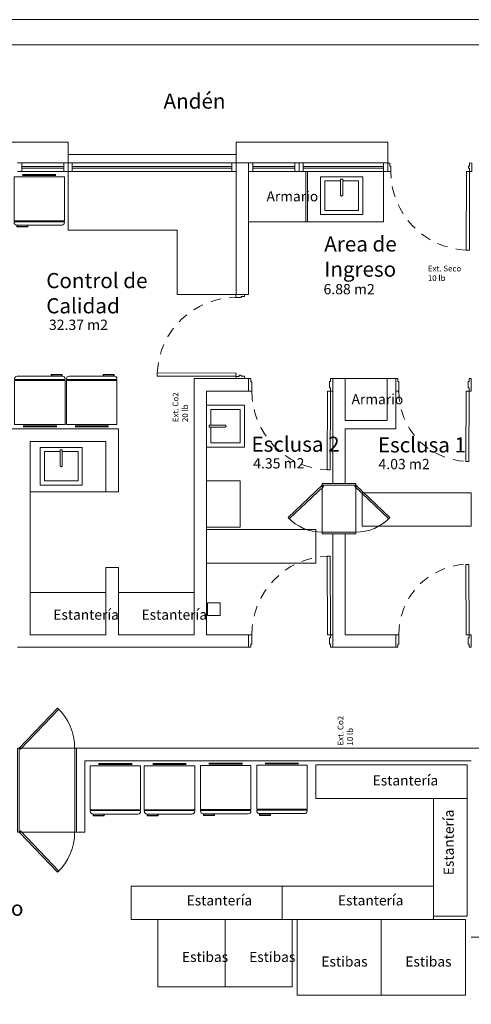
# Model space of a CAD drawing. Units: millimetres. Extents: x 244 to 1762, y 167 to 735.
# Drawn here: x 1747 to 1752, y 721 to 732 of the extents above; entities that cross this region are included whole.
import ezdxf

# ---------------------------------------------------------------- set-up
doc = ezdxf.new("R2010")
doc.units = ezdxf.units.MM
for name, pattern in [('CONTINUA', [0]), ('DASHED2', [0.375, 0.25, -0.125]), ('HIDDEN2', [4.7625, 3.175, -1.5875])]:
    doc.linetypes.add(name, pattern=pattern)
for name, color, linetype in [('-PC', 9, 'Continuous'), ('Areas m2', 1, 'Continuous'), ('baños', 9, 'Continuous'), ('MUEB', 9, 'Continuous'), ('TXT', 4, 'Continuous')]:
    doc.layers.add(name, color=color, linetype=linetype)
for name, color, linetype, lineweight in [('1', 8, 'Continuous', 5), ('10-puertas y ventanas', 2, 'Continuous', 5), ('3 Muros', 3, 'Continuous', 5), ('MUEBLE', 7, 'Continuous', 5), ('MUEBPROYEC', 9, 'HIDDEN2', 0), ('TEXTOS', 3, 'Continuous', 0), ('VENTANAS', 2, 'Continuous', 0)]:
    doc.layers.add(name, color=color, linetype=linetype, lineweight=lineweight)
doc.styles.add('arial', font='arial.ttf')
doc.styles.add('ARIALNARROW', font='ARIALN.TTF', dxfattribs={"height": 0.13})
doc.styles.get("Standard").update_dxf_attribs({"font": 'arial.ttf'})

# ---------------------------------------------------------------- blocks, each defined once
blk = doc.blocks.new('A$C5a6ad6a6')
at = {"layer": 'MUEBPROYEC', "linetype": 'Continuous', "transparency": 33554534}
blk.add_lwpolyline([(0.822, -0.514), (1.272, -0.514), (1.272, -0.014), (0.822, -0.014)], close=True, dxfattribs=at)
blk.add_lwpolyline([(0.872, -0.277), (0.872, -0.464), (1.222, -0.464), (1.222, -0.064), (0.872, -0.064), (0.872, -0.252)], dxfattribs=at)
blk.add_lwpolyline([(0.85, -0.277), (1.04, -0.277, 1.025489), (1.04, -0.252), (0.85, -0.252)], format="xyb", close=True, dxfattribs=at)
blk = doc.blocks.new('A$C58423E7D')
at = {"layer": 'MUEBPROYEC', "linetype": 'CONTINUA', "ltscale": 0.5, "transparency": 33554534}
for p, q in [((0.639, -0.721), (0.639, -1.121)), ((1.199, -0.721), (1.199, -1.121))]:
    blk.add_line(p, q, dxfattribs=at)
for points in [[(0.799, -0.329), (0.813, -0.315), (1.199, -0.721), (1.184, -0.735)], [(0.799, -1.514), (0.813, -1.528), (1.199, -1.121), (1.184, -1.108)]]:
    blk.add_lwpolyline(points, close=True, dxfattribs=at)
at = {"layer": 'MUEBPROYEC', "linetype": 'CONTINUA', "transparency": 33554534}
blk.add_lwpolyline([(0.619, -1.121), (1.219, -1.121), (1.219, -0.721), (0.619, -0.721), (0.619, -1.121)], dxfattribs=at)
at = {"layer": 'MUEBPROYEC', "linetype": 'CONTINUA', "ltscale": 0.5, "transparency": 33554534}
for centre, start, end in [((1.199, -0.721), 133.4986, 180), ((1.199, -1.121), 180, 226.5014)]:
    blk.add_arc(centre, 0.56, start, end, dxfattribs=at)
blk = doc.blocks.new('A$Cf616aded')
at = {"layer": 'MUEBPROYEC', "linetype": 'Continuous', "lineweight": 5, "transparency": 33554508}
for p, q in [((0.137, -0.59), (0.137, -0.065)), ((0.137, -0.065), (0.737, -0.065)), ((0.237, -0.039), (0.635, -0.039)), ((0.237, -0.049), (0.635, -0.049)), ((0.737, -0.59), (0.737, -0.065)), ((0.137, -0.59), (0.737, -0.59)), ((0.137, -0.6), (0.737, -0.6)), ((0.137, -0.609), (0.137, -0.6)), ((0.143, -0.6), (0.143, -0.59)), ((0.169, -0.64), (0.706, -0.64)), ((0.171, -0.64), (0.171, -0.662)), ((0.302, -0.662), (0.171, -0.662)), ((0.177, -0.64), (0.177, -0.656)), ((0.177, -0.656), (0.296, -0.656)), ((0.296, -0.64), (0.296, -0.656)), ((0.302, -0.64), (0.302, -0.662)), ((0.731, -0.6), (0.731, -0.59)), ((0.737, -0.609), (0.737, -0.6))]:
    blk.add_line(p, q, dxfattribs=at)
for centre, start, end in [((0.169, -0.609), 180, 270), ((0.706, -0.609), 270, 0)]:
    blk.add_arc(centre, 0.0315, start, end, dxfattribs=at)
blk = doc.blocks.new('A$Cb470d11a')
at = {"layer": '10-puertas y ventanas', "color": 8, "lineweight": 0, "transparency": 33554508}
for points in [[(1.07, -0.229), (1.07, -0.204), (0.92, -0.204), (0.92, -0.229), (0.958, -0.229), (0.958, -0.242), (1.032, -0.242), (1.032, -0.229), (1.07, -0.229), (1.07, -0.229)], [(1.07, -1.079), (1.07, -1.079), (1.07, -1.066), (0.958, -1.066), (0.958, -1.078), (0.92, -1.078), (0.92, -1.104), (1.07, -1.104), (1.07, -1.079), (1.07, -1.079)]]:
    blk.add_lwpolyline(points, dxfattribs=at)
blk.add_lwpolyline([(1.07, -0.229), (1.907, -0.232), (1.907, -0.27), (1.07, -0.267)], close=True, dxfattribs=at)
at = {"layer": '10-puertas y ventanas', "color": 8, "linetype": 'DASHED2', "lineweight": 0, "ltscale": 0.5, "transparency": 33554508}
blk.add_arc((1.076, -0.234), 0.832, 269.4477, 357.5351, dxfattribs=at)
blk = doc.blocks.new('A$Ce885ce72')
at = {"layer": '10-puertas y ventanas', "color": 8}
for points in [[(-0.158, -0.394), (-0.183, -0.395), (-0.183, -0.295), (-0.157, -0.294), (-0.157, -0.332), (-0.145, -0.332), (-0.145, -0.357), (-0.158, -0.357), (-0.158, -0.394), (-0.158, -0.394)], [(0.792, -0.395), (0.792, -0.395), (0.78, -0.395), (0.779, -0.332), (0.792, -0.332), (0.792, -0.295), (0.817, -0.295), (0.817, -0.395), (0.792, -0.395), (0.792, -0.395)]]:
    blk.add_lwpolyline(points, dxfattribs=at)
blk.add_lwpolyline([(-0.157, -0.395), (-0.155, -1.331), (-0.117, -1.331), (-0.119, -0.394)], close=True, dxfattribs=at)
at = {"layer": '10-puertas y ventanas', "color": 8, "linetype": 'DASHED2', "ltscale": 0.5}
blk.add_arc((-0.155, -0.397), 0.935, 272.3921, 0.2964, dxfattribs=at)
blk = doc.blocks.new('A$C019aa86f')
at = {"layer": 'MUEBPROYEC', "linetype": 'Continuous', "ltscale": 0.5, "transparency": 33554534}
for p, q in [((2.325, -1.5), (3.325, -1.5)), ((2.325, -2.16), (3.325, -2.16))]:
    blk.add_line(p, q, dxfattribs=at)
for points in [[(1.861, -1.97), (1.847, -1.955), (2.325, -1.5), (2.338, -1.514)], [(3.788, -1.97), (3.802, -1.955), (3.325, -1.5), (3.311, -1.514)]]:
    blk.add_lwpolyline(points, close=True, dxfattribs=at)
at = {"layer": 'MUEBPROYEC', "linetype": 'Continuous', "transparency": 33554534}
blk.add_lwpolyline([(3.325, -2.18), (3.325, -1.48), (2.325, -1.48), (2.325, -2.18), (3.325, -2.18)], dxfattribs=at)
at = {"layer": 'MUEBPROYEC', "linetype": 'Continuous', "ltscale": 0.5, "transparency": 33554534}
for centre, start, end in [((2.324, -1.5), 223.6213, 270.0113), ((3.325, -1.5), 269.9887, 316.3787)]:
    blk.add_arc(centre, 0.659, start, end, dxfattribs=at)
blk = doc.blocks.new('A$Cb0f59b8b')
at = {"layer": '10-puertas y ventanas', "color": 8, "transparency": 33554534}
for points in [[(4.666, -1.775), (4.666, -1.775), (4.666, -1.788), (4.778, -1.788), (4.778, -1.776), (4.816, -1.776), (4.816, -1.75), (4.666, -1.75), (4.666, -1.775), (4.666, -1.775)], [(4.666, -2.725), (4.666, -2.75), (4.816, -2.75), (4.816, -2.724), (4.779, -2.724), (4.779, -2.712), (4.704, -2.712), (4.704, -2.725), (4.666, -2.725), (4.666, -2.725)]]:
    blk.add_lwpolyline(points, dxfattribs=at)
blk.add_lwpolyline([(4.666, -2.724), (3.73, -2.722), (3.73, -2.684), (4.666, -2.687)], close=True, dxfattribs=at)
at = {"layer": '10-puertas y ventanas', "color": 8, "linetype": 'DASHED2', "ltscale": 0.5, "transparency": 33554534}
blk.add_arc((4.667, -2.726), 0.938, 89.8709, 177.4405, dxfattribs=at)

msp = doc.modelspace()

# ---------------------------------------------------------------- linework, layer by layer
at = {"layer": '1', "color": 254, "lineweight": 5}
msp.add_line((1750.951, 728.175), (1751.451, 728.175), dxfattribs=at)
msp.add_lwpolyline([(1727.051, 717.255), (1727.051, 732.446), (1761.451, 732.446), (1761.451, 732.146)], dxfattribs=at)
msp.add_lwpolyline([(1727.351, 717.555), (1727.351, 732.146), (1761.451, 732.146), (1761.451, 717.555)], close=True, dxfattribs=at)
at = {"layer": '3 Muros', "color": 254, "lineweight": 5}
for p, q in [((1749.651, 730.74), (1749.651, 729.175)), ((1749.801, 730.74), (1749.651, 730.74)), ((1749.801, 730.74), (1749.801, 729.175)), ((1749.801, 729.175), (1749.651, 729.175)), ((1749.801, 728.175), (1749.151, 728.175)), ((1749.151, 728.175), (1749.151, 725.125)), ((1749.801, 728.025), (1749.801, 728.175)), ((1750.951, 728.175), (1750.801, 728.175)), ((1750.801, 728.175), (1750.801, 726.925)), ((1750.951, 728.175), (1750.951, 727.675)), ((1751.551, 728.175), (1751.451, 728.175)), ((1751.451, 727.675), (1751.451, 728.175)), ((1751.551, 727.575), (1751.551, 728.175)), ((1749.801, 728.025), (1749.301, 728.025)), ((1749.301, 728.025), (1749.301, 725.125)), ((1751.451, 727.675), (1750.951, 727.675)), ((1745.551, 727.575), (1748.251, 727.575)), ((1748.251, 726.825), (1748.251, 727.575)), ((1750.951, 727.575), (1750.951, 726.925)), ((1751.551, 727.575), (1750.951, 727.575)), ((1747.201, 727.425), (1748.101, 727.425)), ((1747.201, 727.425), (1747.201, 725.125)), ((1748.101, 726.825), (1748.101, 727.425)), ((1750.801, 726.925), (1750.951, 726.925)), ((1748.101, 726.825), (1748.251, 726.825)), ((1750.801, 726.325), (1750.801, 724.975)), ((1750.801, 726.325), (1750.951, 726.325)), ((1750.951, 726.325), (1750.951, 725.125)), ((1748.101, 725.925), (1748.101, 725.125)), ((1748.101, 725.125), (1747.201, 725.125)), ((1749.151, 725.125), (1748.251, 725.125)), ((1749.801, 725.125), (1749.301, 725.125)), ((1749.801, 724.975), (1749.801, 725.125)), ((1751.551, 725.125), (1750.951, 725.125)), ((1751.551, 724.975), (1751.551, 725.125)), ((1749.801, 724.975), (1747.051, 724.975)), ((1750.801, 724.975), (1751.551, 724.975)), ((1752.601, 723.773), (1747.751, 723.775)), ((1747.751, 723.775), (1747.751, 722.775)), ((1752.451, 723.625), (1747.851, 723.625)), ((1747.851, 723.625), (1747.851, 722.775)), ((1747.751, 722.775), (1747.851, 722.775)), ((1752.451, 721.525), (1755.301, 721.525))]:
    msp.add_line(p, q, dxfattribs=at)
msp.add_lwpolyline([(1748.101, 725.925), (1748.251, 725.925), (1748.251, 725.125)], dxfattribs=at)
at = {"layer": 'baños', "color": 254, "lineweight": 5}
msp.add_lwpolyline([(1747.201, 726.825), (1748.101, 726.825), (1748.101, 726.825)], dxfattribs=at)
at = {"layer": 'MUEB', "color": 254, "lineweight": 5}
for p, q in [((1750.401, 730.69), (1750.401, 730.69)), ((1747.651, 730.64), (1747.651, 729.94)), ((1750.481, 730.64), (1750.481, 730.04)), ((1750.501, 730.64), (1750.501, 730.04)), ((1751.406, 730.64), (1751.406, 730.04)), ((1749.801, 730.04), (1751.406, 730.04)), ((1747.651, 729.94), (1748.951, 729.94)), ((1748.951, 729.94), (1748.951, 729.175)), ((1749.651, 729.175), (1748.951, 729.175))]:
    msp.add_line(p, q, dxfattribs=at)
for points in [[(1749.301, 726.405), (1749.701, 726.405), (1749.701, 726.955), (1749.301, 726.955), (1749.301, 726.405)], [(1752.451, 726.415), (1752.451, 726.815), (1751.151, 726.815), (1751.151, 726.415), (1752.451, 726.415)], [(1749.301, 725.976), (1749.301, 726.376), (1750.601, 726.376), (1750.601, 725.976), (1749.301, 725.976)], [(1749.52, 720.933), (1748.72, 720.933), (1748.72, 721.733), (1749.52, 721.733), (1749.52, 720.933)], [(1750.32, 720.933), (1749.52, 720.933), (1749.52, 721.733), (1750.32, 721.733), (1750.32, 720.933)], [(1751.38, 720.833), (1750.38, 720.833), (1750.38, 721.733), (1751.38, 721.733), (1751.38, 720.833)], [(1752.38, 720.833), (1751.38, 720.833), (1751.38, 721.733), (1752.38, 721.733), (1752.38, 720.833)]]:
    msp.add_lwpolyline(points, dxfattribs=at)
for points in [[(1750.601, 723.575), (1750.601, 723.175), (1752.401, 723.175), (1752.401, 723.575)], [(1752.401, 723.175), (1752.001, 723.175), (1752.001, 721.775), (1752.401, 721.775)], [(1748.401, 722.133), (1748.401, 721.733), (1750.201, 721.733), (1750.201, 722.133)], [(1750.201, 722.133), (1750.201, 721.733), (1752.001, 721.733), (1752.001, 722.133)]]:
    msp.add_lwpolyline(points, close=True, dxfattribs=at)
at = {"layer": 'MUEBLE', "color": 254, "lineweight": 5}
for p, q in [((1748.101, 725.625), (1747.201, 725.625)), ((1749.151, 725.625), (1748.251, 725.625))]:
    msp.add_line(p, q, dxfattribs=at)
at = {"layer": 'MUEBPROYEC', "color": 254, "lineweight": 5}
msp.add_lwpolyline([(1749.311, 725.355), (1749.311, 725.505), (1749.461, 725.505), (1749.461, 725.355), (1749.311, 725.355)], dxfattribs=at)
at = {"layer": 'VENTANAS', "color": 254, "lineweight": 5}
for p, q in [((1745.549, 730.989), (1747.651, 730.988)), ((1747.651, 730.988), (1747.651, 730.74)), ((1749.651, 730.74), (1749.651, 730.988)), ((1749.651, 730.988), (1751.456, 730.988)), ((1751.456, 730.988), (1751.456, 730.74)), ((1749.651, 730.84), (1747.651, 730.84)), ((1749.651, 730.74), (1747.051, 730.74)), ((1747.101, 730.739), (1747.101, 730.639)), ((1747.601, 730.7), (1747.101, 730.7)), ((1747.601, 730.68), (1747.101, 730.68)), ((1747.601, 730.739), (1747.601, 730.639)), ((1747.651, 730.739), (1747.651, 730.639)), ((1747.701, 730.739), (1747.701, 730.639)), ((1749.601, 730.7), (1747.701, 730.7)), ((1749.601, 730.68), (1747.701, 730.68)), ((1749.601, 730.74), (1749.601, 730.64)), ((1751.456, 730.74), (1749.801, 730.74)), ((1749.851, 730.74), (1749.851, 730.64)), ((1750.351, 730.7), (1749.851, 730.7)), ((1750.351, 730.68), (1749.851, 730.68)), ((1750.351, 730.74), (1750.351, 730.64)), ((1750.401, 730.74), (1750.401, 730.64)), ((1750.401, 730.7), (1750.401, 730.7)), ((1750.401, 730.68), (1750.401, 730.68)), ((1750.451, 730.74), (1750.451, 730.64)), ((1751.406, 730.7), (1750.451, 730.7)), ((1751.406, 730.68), (1750.451, 730.68)), ((1751.406, 730.74), (1751.406, 730.64)), ((1749.651, 730.64), (1747.051, 730.64)), ((1751.456, 730.64), (1749.801, 730.64))]:
    msp.add_line(p, q, dxfattribs=at)

# ---------------------------------------------------------------- block references
at = {"layer": '-PC', "color": 254, "lineweight": 5, "xscale": -1}
msp.add_blockref('A$Ce885ce72', (1752.273, 731.034), dxfattribs=at)
at = {"layer": '-PC', "color": 254, "lineweight": 5, "xscale": -1, "rotation": 270}
for name, p in [('A$Ce885ce72', (1750.045, 728.358)), ('A$Cb470d11a', (1752.655, 724.055))]:
    msp.add_blockref(name, p, dxfattribs=at)
at = {"layer": '-PC', "color": 254, "lineweight": 5, "rotation": 269.9999999999999}
msp.add_blockref('A$Cb470d11a', (1752.655, 729.095), dxfattribs=at)
at = {"layer": '10-puertas y ventanas', "color": 254, "lineweight": 5, "rotation": 90}
for name, p in [('A$Cb0f59b8b', (1748.051, 723.358)), ('A$C58423E7D', (1749.955, 725.706)), ('A$C019aa86f', (1745.571, 720.45))]:
    msp.add_blockref(name, p, dxfattribs=at)
at = {"layer": '10-puertas y ventanas', "color": 254, "lineweight": 5, "xscale": -1, "rotation": 90}
msp.add_blockref('A$Cb0f59b8b', (1748.051, 729.791), dxfattribs=at)
at = {"layer": 'baños', "color": 254, "lineweight": 5}
for p, rotation in [((1751.172, 731.398), 269.9999999999998), ((1747.835, 728.177), 269.9999999999999)]:
    msp.add_blockref('A$C5a6ad6a6', p, dxfattribs=dict(at, rotation=rotation))
at = {"layer": 'baños', "color": 254, "lineweight": 5, "xscale": -1, "rotation": 180}
msp.add_blockref('A$C5a6ad6a6', (1748.479, 727.343), dxfattribs=at)
at = {"layer": 'MUEB', "color": 254, "lineweight": 5}
for p in [(1746.872, 730.641), (1747.778, 723.63), (1748.422, 723.63), (1749.091, 723.633), (1749.76, 723.636)]:
    msp.add_blockref('A$Cf616aded', p, dxfattribs=at)
at = {"layer": 'MUEB', "color": 254, "lineweight": 5, "rotation": 180}
for p in [(1747.753, 727.562), (1748.371, 727.562)]:
    msp.add_blockref('A$Cf616aded', p, dxfattribs=at)

# ---------------------------------------------------------------- texts
at = {"layer": 'Areas m2', "color": 254, "lineweight": 5, "char_height": 0.1225, "attachment_point": 1, "style": 'ARIALNARROW'}
for s, insert in [('6.88 m2', (1750.692, 729.299)), ('32.37 m2', (1747.424, 728.875)), ('4.35 m2', (1749.855, 727.226)), ('4.03 m2', (1751.346, 727.217))]:
    msp.add_mtext_dynamic_manual_height_columns(s, width=3.70789, gutter_width=0.25, heights=[0], dxfattribs=dict(at, insert=insert))
at = {"layer": 'MUEB', "color": 254, "lineweight": 5, "char_height": 0.12, "attachment_point": 1}
for s, insert in [('{\\fSwis721 Cn BT|b0|i0|c0|p34;Armario}', (1750.014, 730.403)), ('{\\fSwis721 Cn BT|b0|i0|c0|p34;Armario}', (1751.026, 727.988)), ('{\\fSwis721 Cn BT|b0|i0|c0|p34;Estantería}', (1747.476, 725.423)), ('{\\fSwis721 Cn BT|b0|i0|c0|p34;Estantería}', (1748.526, 725.423)), ('{\\fSwis721 Cn BT|b0|i0|c0|p34;Estantería}', (1751.277, 723.45)), ('{\\fSwis721 Cn BT|b0|i0|c0|p34;Estantería}', (1749.063, 722.022)), ('{\\fSwis721 Cn BT|b0|i0|c0|p34;Estantería}', (1750.863, 722.022)), ('{\\fSwis721 Cn BT|b0|i0|c0|p34;Estibas}', (1749.007, 721.349)), ('{\\fSwis721 Cn BT|b0|i0|c0|p34;Estibas}', (1749.807, 721.349)), ('{\\fSwis721 Cn BT|b0|i0|c0|p34;Estibas}', (1750.667, 721.294)), ('{\\fSwis721 Cn BT|b0|i0|c0|p34;Estibas}', (1751.666, 721.294))]:
    msp.add_mtext_dynamic_manual_height_columns(s, width=0.52869, gutter_width=0.25, heights=[0], dxfattribs=dict(at, insert=insert))
at = {"layer": 'MUEB', "color": 254, "lineweight": 5, "insert": (1752.122, 722.262), "char_height": 0.12, "attachment_point": 1, "rotation": 90}
msp.add_mtext_dynamic_manual_height_columns('{\\fSwis721 Cn BT|b0|i0|c0|p34;Estantería}', width=0.52869, gutter_width=0.25, heights=[0], dxfattribs=at)
at = {"layer": 'TEXTOS', "color": 254, "lineweight": 5, "insert": (1751.934, 729.518), "char_height": 0.06873, "attachment_point": 1, "style": 'arial'}
msp.add_mtext_dynamic_manual_height_columns('{\\fBahnschrift Light Condensed|b0|i0|c0|p34;Ext. Seco\\P10 lb}', width=1.46555, gutter_width=0.309, heights=[0], dxfattribs=at)
at = {"layer": 'TEXTOS', "color": 254, "lineweight": 5, "char_height": 0.06873, "attachment_point": 1, "rotation": 90, "style": 'arial'}
for s, insert in [('{\\fBahnschrift Light Condensed|b0|i0|c0|p34;Ext. Co2\\P20 lb}', (1748.896, 727.656)), ('{\\fBahnschrift Light Condensed|b0|i0|c0|p34;Ext. Co2\\P10 lb}', (1750.86, 723.805))]:
    msp.add_mtext_dynamic_manual_height_columns(s, width=1.46555, gutter_width=0.309, heights=[0], dxfattribs=dict(at, insert=insert))
at = {"layer": 'TXT', "color": 254, "linetype": 'DASHED2', "lineweight": 5, "char_height": 0.18, "attachment_point": 1}
for s, insert in [('{\\fArial|b0|i0|c0|p34;Andén}', (1748.788, 731.567)), ('\\pxsm0.9,ql;{\\fArial|b0|i0|c0|p34;Area de\\PIngreso}', (1750.701, 729.866)), ('\\pxsm0.9,ql;{\\fArial|b0|i0|c0|p34;Control de \\PCalidad}', (1747.392, 729.43)), ('\\pxql;{\\fArial|b0|i0|c0|p34;Esclusa 2}', (1749.835, 727.482)), ('\\pxql;{\\fArial|b0|i0|c0|p34;Esclusa 1}', (1751.339, 727.474)), ('\\pxsm0.8,ql;{\\fArial|b0|i0|c0|p34;Area de \\PEtiquetado }', (1745.847, 722.259))]:
    msp.add_mtext_dynamic_manual_height_columns(s, width=2.03331, gutter_width=1, heights=[0], dxfattribs=dict(at, insert=insert))

doc.saveas('drawing.dxf')
